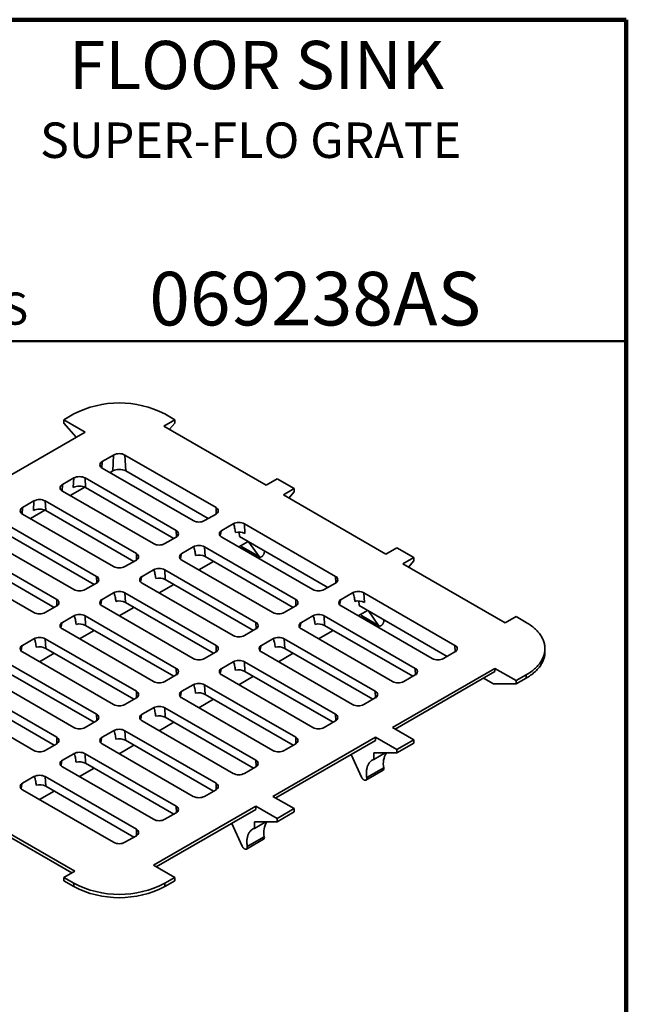
# Model space of a CAD drawing. Units: inches. Extents: x 0.1 to 8.4, y 0.1 to 10.9.
# Drawn here: x 6 to 8.4, y 7.1 to 10.9 of the extents above; entities that cross this region are included whole.
import ezdxf

# ---------------------------------------------------------------- set-up
doc = ezdxf.new("R2010")
doc.units = ezdxf.units.IN
doc.header["$MEASUREMENT"] = 0
doc.styles.add('SLDTEXTSTYLE0', font='TXT', dxfattribs={"width": 0.605})

msp = doc.modelspace()

# ---------------------------------------------------------------- linework, layer by layer
at = {"color": 7, "linetype": 'Continuous', "lineweight": 100}
for p, q in [((8.3984375, 10.9375), (0.3984375, 10.9375)), ((8.3984375, 0.0625), (8.3984375, 10.9375))]:
    msp.add_line(p, q, dxfattribs=at)
at = {"color": 7, "linetype": 'Continuous', "lineweight": 50}
msp.add_line((0.3984375, 9.6875), (8.3984375, 9.6875), dxfattribs=at)
at = {"color": 7, "linetype": 'Continuous', "lineweight": 35}
for p, q in [((6.25269515, 9.40495231), (6.21402526, 9.38262866)), ((6.29681986, 9.33483236), (6.21402526, 9.38262866)), ((6.21402526, 9.38262866), (6.21402526, 9.36987021)), ((6.6449184, 9.38262866), (6.60258794, 9.35819181)), ((6.6449184, 9.38262866), (6.60624851, 9.40495231)), ((6.6449184, 9.36987021), (6.6449184, 9.38262866)), ((6.26185219, 9.31464592), (6.21402526, 9.36987021)), ((6.60258794, 9.35819181), (7.00033552, 9.12857701)), ((6.6449184, 9.36987021), (6.62406613, 9.34579273)), ((6.29681986, 9.33483236), (5.89907228, 9.10521757)), ((6.40737471, 9.24549761), (6.36318056, 9.21998487)), ((6.4044796, 9.18337666), (6.40737471, 9.24549761)), ((6.80512234, 9.04139558), (6.45156895, 9.24549761)), ((6.45446406, 9.18337666), (6.45156895, 9.24549761)), ((6.36318056, 9.19447208), (6.71673395, 8.99037005)), ((6.2526951, 9.15620297), (6.20850095, 9.13069023)), ((6.25095805, 9.1189304), (6.2526951, 9.15620297)), ((6.65044273, 8.95210095), (6.29688935, 9.15620297)), ((6.2986264, 9.1189304), (6.29688935, 9.15620297)), ((6.4044796, 9.18337666), (6.39344006, 9.17700367)), ((6.77486282, 8.9984144), (6.45446406, 9.18337666)), ((7.04266598, 9.15301387), (7.00033552, 9.12857701)), ((7.04266598, 9.15301387), (7.10895725, 9.11474474)), ((6.29555883, 9.12049804), (6.23876045, 9.08770904)), ((6.64112583, 8.92120968), (6.2986264, 9.1189304)), ((7.10895725, 9.11474474), (7.06662679, 9.09030788)), ((7.10895725, 9.10198628), (7.10895725, 9.11474474)), ((6.20850098, 9.10517745), (6.56205437, 8.90107543)), ((7.06662679, 9.09030788), (7.46437434, 8.8606931)), ((7.08810498, 9.07790881), (7.10895725, 9.10198628)), ((6.09801552, 9.06690835), (6.05382132, 9.04139558)), ((6.09627846, 9.02963578), (6.09801552, 9.06690835)), ((6.4957631, 8.86280629), (6.14220971, 9.06690832)), ((6.14394682, 9.02963578), (6.14220971, 9.06690832)), ((6.05382137, 9.01588282), (6.40737476, 8.81178079)), ((6.14087919, 9.03120339), (6.08408084, 8.9984144)), ((6.48644625, 8.83191506), (6.14394682, 9.02963578)), ((6.76092815, 8.99037008), (6.80512229, 9.01588282)), ((6.34108349, 8.77351166), (5.9875301, 8.97761368)), ((6.87141356, 8.97761368), (6.82721941, 8.95210095)), ((7.26916115, 8.77351168), (6.91560777, 8.9776137)), ((6.91734482, 8.94034113), (6.91560777, 8.9776137)), ((5.89914176, 8.92658818), (6.25269515, 8.72248615)), ((6.33176663, 8.74262042), (5.9892672, 8.94034113)), ((6.60624854, 8.90107544), (6.65044268, 8.92658818)), ((6.82721937, 8.92658817), (7.18077276, 8.72248615)), ((6.89557836, 8.94600373), (6.89640579, 8.92824914)), ((7.23890165, 8.73053048), (6.89640579, 8.92824914)), ((6.18640389, 8.68421702), (5.8328505, 8.88831905)), ((6.71673395, 8.88831904), (6.67253981, 8.86280631)), ((7.11448154, 8.68421704), (6.76092816, 8.88831907)), ((6.76266521, 8.85104649), (6.76092816, 8.88831907)), ((6.89352504, 8.88831077), (6.92955681, 8.90911147)), ((6.90284376, 8.89369036), (6.90603941, 8.8891435)), ((6.90603941, 8.8891435), (6.97233068, 8.85087437)), ((6.90779586, 8.88751438), (6.97408713, 8.84924525)), ((6.93265835, 8.90732101), (6.97233068, 8.85087437)), ((7.50670481, 8.88512996), (7.46437434, 8.8606931)), ((7.57299607, 8.84686083), (7.50670481, 8.88512996)), ((6.17708702, 8.65332578), (5.83458759, 8.85104649)), ((7.10516467, 8.65332577), (6.76266521, 8.85104649)), ((6.99274649, 8.87146225), (6.99251647, 8.87276564)), ((7.57299607, 8.84686083), (7.53066561, 8.82242397)), ((7.57299607, 8.83410237), (7.57299607, 8.84686083)), ((5.74446215, 8.83729354), (6.09801554, 8.63319151)), ((6.4515689, 8.81178079), (6.4957631, 8.83729356)), ((6.67253979, 8.83729355), (7.02609318, 8.63319152)), ((6.73884544, 8.79901613), (6.79581986, 8.83190676)), ((7.53066561, 8.82242397), (7.92841319, 8.59280918)), ((7.55214381, 8.8100249), (7.57299607, 8.83410237)), ((6.56205437, 8.79902442), (6.51786017, 8.77351166)), ((6.95980191, 8.59492239), (6.60624852, 8.79902441)), ((6.60798563, 8.76175187), (6.60624852, 8.79902441)), ((6.29688931, 8.72248616), (6.34108348, 8.74799891)), ((6.51786018, 8.74799891), (6.87141357, 8.54389689)), ((6.5841658, 8.70972148), (6.64114022, 8.74261211)), ((6.95048509, 8.56403114), (6.60798563, 8.76175187)), ((7.22496697, 8.72248617), (7.26916111, 8.7479989)), ((6.40737475, 8.70972978), (6.36318058, 8.68421703)), ((6.8051223, 8.50562775), (6.45156892, 8.70972978)), ((6.45330601, 8.67245723), (6.45156892, 8.70972978)), ((7.33545238, 8.70972977), (7.29125824, 8.68421703)), ((7.73319996, 8.50562777), (7.37964658, 8.7097298)), ((7.38138363, 8.67245723), (7.37964658, 8.7097298)), ((6.1422097, 8.63319152), (6.18640387, 8.65870428)), ((6.36318058, 8.65870428), (6.71673396, 8.45460225)), ((6.42948621, 8.62042685), (6.48646061, 8.65331747)), ((6.79580547, 8.4747365), (6.45330601, 8.67245723)), ((7.07028736, 8.63319153), (7.11448151, 8.65870427)), ((7.29125819, 8.65870427), (7.64481157, 8.45460224)), ((7.36044461, 8.66036522), (7.35961718, 8.67811982)), ((7.70294047, 8.46264658), (7.36044461, 8.66036522)), ((6.25269514, 8.62043514), (6.20850097, 8.59492239)), ((6.6504427, 8.41633312), (6.29688931, 8.62043514)), ((6.2986264, 8.58316259), (6.29688931, 8.62043514)), ((7.18077277, 8.62043513), (7.13657863, 8.5949224)), ((7.57852036, 8.41633314), (7.22496697, 8.62043516)), ((7.22670402, 8.58316259), (7.22496697, 8.62043516)), ((7.35756387, 8.62042686), (7.39359564, 8.64122755)), ((7.36688259, 8.62580645), (7.37007824, 8.62125959)), ((7.43636951, 8.58299045), (7.37007824, 8.62125959)), ((7.37183468, 8.61963047), (7.43812595, 8.58136134)), ((7.39669718, 8.6394371), (7.43636951, 8.58299045)), ((7.97074366, 8.61724603), (7.92841319, 8.59280918)), ((8.00941355, 8.59492238), (7.97074366, 8.61724603)), ((6.64112586, 8.38544186), (6.2986264, 8.58316259)), ((7.56920351, 8.38544185), (7.22670402, 8.58316259)), ((7.45678532, 8.60357833), (7.45655529, 8.60488173)), ((6.20850096, 8.56940964), (6.56205435, 8.36530761)), ((6.27480659, 8.53113221), (6.33178101, 8.56402284)), ((6.91560773, 8.54389688), (6.95980192, 8.56940965)), ((7.1365786, 8.56940965), (7.49013199, 8.36530762)), ((7.20288426, 8.53113222), (7.25985868, 8.56402285)), ((6.09801553, 8.5311405), (6.05382136, 8.50562775)), ((6.49576309, 8.32703848), (6.1422097, 8.5311405)), ((6.14394679, 8.49386795), (6.1422097, 8.5311405)), ((7.02609319, 8.53114051), (6.981899, 8.50562774)), ((7.42384072, 8.32703849), (7.07028734, 8.53114051)), ((7.07202444, 8.49386797), (7.07028734, 8.53114051)), ((6.05382136, 8.480115), (6.40737475, 8.27601298)), ((6.12012699, 8.44183757), (6.1771014, 8.4747282)), ((6.48644625, 8.29614722), (6.14394679, 8.49386795)), ((6.76092813, 8.45460225), (6.8051223, 8.480115)), ((6.981899, 8.48011501), (7.33545238, 8.27601298)), ((7.04820463, 8.44183757), (7.10517905, 8.4747282)), ((7.41452392, 8.29614722), (7.07202444, 8.49386797)), ((7.68900582, 8.45460224), (7.73319996, 8.48011498)), ((8.08263685, 8.48011292), (8.08263685, 8.49287138)), ((6.34108348, 8.23774384), (5.98753009, 8.44184587)), ((6.87141357, 8.44184587), (6.8272194, 8.41633312)), ((7.26916111, 8.23774385), (6.91560773, 8.44184587)), ((6.91734482, 8.40457332), (6.91560773, 8.44184587)), ((5.89914175, 8.39082036), (6.25269514, 8.18671834)), ((6.33176663, 8.20685258), (5.98926717, 8.40457331)), ((6.60624852, 8.36530761), (6.6504427, 8.39082036)), ((6.82721939, 8.39082037), (7.18077277, 8.18671835)), ((6.89352503, 8.35254294), (6.95049944, 8.38543356)), ((7.2598443, 8.20685258), (6.91734482, 8.40457332)), ((7.88794906, 8.41629303), (7.49020147, 8.18667823)), ((7.88794906, 8.40353457), (7.5012518, 8.180299)), ((7.53432621, 8.36530761), (7.57852036, 8.39082034)), ((7.97074366, 8.36849672), (7.88794906, 8.41629303)), ((7.88794906, 8.41629303), (7.88794906, 8.40353457)), ((7.97074366, 8.36849672), (8.00941355, 8.39082037)), ((8.00941355, 8.37806192), (8.00941355, 8.39082037)), ((6.18640387, 8.1484492), (5.83285048, 8.35255123)), ((6.71673396, 8.35255123), (6.67253979, 8.32703848)), ((7.11448151, 8.14844921), (6.76092812, 8.35255124)), ((6.76266521, 8.31527869), (6.76092812, 8.35255124)), ((7.84374765, 8.3780177), (7.88235532, 8.35572997)), ((7.97074366, 8.35573827), (7.88235532, 8.35572997)), ((8.00941355, 8.37806192), (7.97074366, 8.35573827)), ((7.97074366, 8.35573827), (7.97074366, 8.36849672)), ((6.17708702, 8.11755794), (5.83458756, 8.31527867)), ((7.1051647, 8.11755794), (6.76266521, 8.31527869)), ((5.74446212, 8.30152571), (6.0980155, 8.09742369)), ((6.45156892, 8.27601298), (6.49576309, 8.30152573)), ((6.67253978, 8.30152573), (7.02609316, 8.09742371)), ((6.73884542, 8.2632483), (6.79581984, 8.29613893)), ((7.37964658, 8.27601295), (7.42384077, 8.30152572)), ((6.56205435, 8.26325659), (6.51786018, 8.23774384)), ((6.9598019, 8.05915457), (6.60624851, 8.2632566)), ((6.6079856, 8.22598405), (6.60624851, 8.2632566)), ((6.29688929, 8.18671833), (6.34108349, 8.2122311)), ((6.51786017, 8.2122311), (6.87141356, 8.00812907)), ((6.58416582, 8.17395366), (6.64114023, 8.20684429)), ((6.95048509, 8.02826331), (6.6079856, 8.22598405)), ((7.22496698, 8.18671832), (7.26916115, 8.21223107)), ((6.40737476, 8.17396196), (6.36318056, 8.1484492)), ((6.80512229, 7.96985994), (6.4515689, 8.17396196)), ((6.45330598, 8.1366894), (6.4515689, 8.17396196)), ((7.57299607, 8.13888193), (7.49020147, 8.18667823)), ((6.14220971, 8.09742371), (6.18640386, 8.12293645)), ((6.36318056, 8.12293646), (6.71673395, 7.91883443)), ((6.42948619, 8.08465902), (6.48646061, 8.11754965)), ((6.79580547, 7.93896866), (6.45330598, 8.1366894)), ((7.42391021, 8.1484091), (7.02616265, 7.91879432)), ((7.42391021, 8.13565065), (7.03721299, 7.91241509)), ((7.07028737, 8.09742369), (7.11448155, 8.12293644)), ((7.50670481, 8.10061279), (7.42391021, 8.1484091)), ((7.42391021, 8.1484091), (7.42391021, 8.13565065)), ((7.57299607, 8.13888193), (7.50670481, 8.10061279)), ((7.57299607, 8.12612347), (7.50670481, 8.08785434)), ((7.57299607, 8.12612347), (7.57299607, 8.13888193)), ((6.25269512, 8.08466731), (6.20850098, 8.05915457)), ((6.65044268, 7.8805653), (6.29688929, 8.08466733)), ((6.29862637, 8.04739477), (6.29688929, 8.08466733)), ((7.33004138, 8.08146138), (7.37069172, 7.99304008)), ((7.41831647, 8.08784604), (7.50670481, 8.08785434)), ((7.46252503, 8.0878502), (7.41831647, 8.06232914)), ((7.41831647, 8.06232914), (7.41831647, 8.08784604)), ((7.50670481, 8.08785434), (7.50670481, 8.10061279)), ((6.64112586, 7.84967402), (6.29862637, 8.04739477)), ((6.20850093, 8.03364181), (6.56205432, 7.82953978)), ((6.27480659, 7.99536438), (6.33178101, 8.02825501)), ((6.91560777, 8.00812905), (6.95980194, 8.0336418)), ((7.38745842, 7.98181164), (7.45374969, 8.02008078)), ((7.45678532, 8.02977352), (7.39049405, 7.99150439)), ((6.09801552, 7.99537267), (6.05382137, 7.96985994)), ((6.4957631, 7.79127068), (6.14220971, 7.9953727)), ((6.14394677, 7.95810013), (6.14220971, 7.9953727)), ((6.05382132, 7.94434717), (6.40737471, 7.74024515)), ((6.120127, 7.90606976), (6.17710142, 7.93896039)), ((6.48644625, 7.76037939), (6.14394677, 7.95810013)), ((6.76092815, 7.9188344), (6.80512234, 7.94434717)), ((7.10895725, 7.87099802), (7.02616265, 7.91879432)), ((5.85860814, 7.85716574), (6.25635572, 7.62755095)), ((6.95987138, 7.88052519), (6.5621238, 7.6509104)), ((6.95987138, 7.86776673), (6.57317418, 7.64453119)), ((6.60624856, 7.82953978), (6.65044271, 7.85505252)), ((7.04266598, 7.83272888), (6.95987138, 7.88052519)), ((6.95987138, 7.86776673), (6.95987138, 7.88052519)), ((7.04266598, 7.83272888), (7.10895725, 7.87099802)), ((7.04266598, 7.81997043), (7.10895725, 7.85823956)), ((7.10895725, 7.85823956), (7.10895725, 7.87099802)), ((5.85860814, 7.84440729), (6.24530535, 7.62117174)), ((6.86600255, 7.81357746), (6.9066529, 7.72515617)), ((6.95427764, 7.81996213), (7.04266598, 7.81997043)), ((6.95427764, 7.79444523), (6.99848618, 7.81996627)), ((6.95427764, 7.79444523), (6.95427764, 7.81996213)), ((7.04266598, 7.81997043), (7.04266598, 7.83272888)), ((6.45156895, 7.74024515), (6.4957631, 7.76575788)), ((6.9234196, 7.71392773), (6.98971086, 7.75219687)), ((6.92645523, 7.72362047), (6.99274649, 7.76188961)), ((6.25635572, 7.62755095), (6.21402526, 7.60311409)), ((6.6449184, 7.60311409), (6.5621238, 7.6509104)), ((6.21402526, 7.60311409), (6.25269515, 7.58079044)), ((6.21402526, 7.60311409), (6.21402526, 7.59035564)), ((6.25269515, 7.56803199), (6.21402526, 7.59035564)), ((6.25269515, 7.56803199), (6.25269515, 7.58079044)), ((6.60624851, 7.58079044), (6.6449184, 7.60311409)), ((6.6449184, 7.59035564), (6.60624851, 7.56803199)), ((6.60624851, 7.58079044), (6.60624851, 7.56803199)), ((6.6449184, 7.59035564), (6.6449184, 7.60311409))]:
    msp.add_line(p, q, dxfattribs=at)
at = {"color": 8, "linetype": 'Continuous', "lineweight": 35}
for p, q in [((6.36202438, 9.19517648), (6.36318056, 9.21998487)), ((6.20734477, 9.10588184), (6.20850095, 9.13069023)), ((6.05266513, 9.01658719), (6.05382132, 9.04139558)), ((6.80627853, 9.01658719), (6.80512234, 9.04139558)), ((6.65159892, 8.92729255), (6.65044273, 8.95210095)), ((6.49691931, 8.83799791), (6.4957631, 8.86280629)), ((6.34223969, 8.74870327), (6.34108349, 8.77351166)), ((7.27031734, 8.74870328), (7.26916115, 8.77351168)), ((6.18756008, 8.65940863), (6.18640389, 8.68421702)), ((7.11563773, 8.65940865), (7.11448154, 8.68421704)), ((6.96095812, 8.57011401), (6.95980191, 8.59492239)), ((6.8062785, 8.48081936), (6.8051223, 8.50562775)), ((7.73435615, 8.48081938), (7.73319996, 8.50562777)), ((6.65159889, 8.39152473), (6.6504427, 8.41633312)), ((7.57967654, 8.39152474), (7.57852036, 8.41633314)), ((6.49691929, 8.30223009), (6.49576309, 8.32703848)), ((7.42499693, 8.30223011), (7.42384072, 8.32703849)), ((6.34223966, 8.21293545), (6.34108348, 8.23774384)), ((7.27031731, 8.21293546), (7.26916111, 8.23774385)), ((6.18756006, 8.12364081), (6.18640387, 8.1484492)), ((7.1156377, 8.12364082), (7.11448151, 8.14844921)), ((6.9609581, 8.03434619), (6.9598019, 8.05915457)), ((6.80627848, 7.94505154), (6.80512229, 7.96985994)), ((6.65159887, 7.8557569), (6.65044268, 7.8805653)), ((6.49691929, 7.76646228), (6.4957631, 7.79127068))]:
    msp.add_line(p, q, dxfattribs=at)
at = {"color": 7, "linetype": 'Continuous', "lineweight": 35, "flags": 128}
for points in [[(6.97233068, 8.85087437), (6.97295614, 8.85012246), (6.97367826, 8.84950738), (6.97448936, 8.84903585), (6.97538052, 8.84871288), (6.9763422, 8.84854203), (6.97736398, 8.84852512), (6.97843482, 8.84866235), (6.97954309, 8.84895221), (6.98067683, 8.84939157), (6.98182383, 8.84997572), (6.98297162, 8.85069829), (6.98410779, 8.85155147), (6.98522011, 8.85252608), (6.98629649, 8.85361154), (6.98732532, 8.85479612), (6.98829546, 8.856067), (6.98919642, 8.85741046), (6.99001851, 8.85881198), (6.99075276, 8.86025635), (6.99139124, 8.86172798), (6.9919271, 8.86321098), (6.99235448, 8.86468926), (6.99266882, 8.86614689), (6.99286669, 8.86756807), (6.99294598, 8.86893746), (6.99290574, 8.8702402), (6.99274649, 8.87146225)], [(7.43636951, 8.58299045), (7.43699497, 8.58223855), (7.43771708, 8.58162346), (7.43852818, 8.58115194), (7.43941934, 8.58082896), (7.44038103, 8.58065811), (7.44140281, 8.58064121), (7.44247364, 8.58077844), (7.44358192, 8.5810683), (7.44471565, 8.58150766), (7.44586266, 8.58209181), (7.44701044, 8.58281438), (7.44814661, 8.58366756), (7.44925893, 8.58464217), (7.45033532, 8.58572763), (7.45136415, 8.58691221), (7.45233428, 8.58818309), (7.45323524, 8.58952655), (7.45405734, 8.59092807), (7.45479159, 8.59237244), (7.45543006, 8.59384407), (7.45596592, 8.59532707), (7.4563933, 8.59680535), (7.45670764, 8.59826298), (7.45690552, 8.59968416), (7.4569848, 8.60105355), (7.45694456, 8.60235629), (7.45678532, 8.60357833)], [(8.00941355, 8.39082037), (8.01398042, 8.3935267), (8.01842306, 8.39630116), (8.02273829, 8.39914181), (8.02692331, 8.40204666), (8.03097518, 8.40501378), (8.03489108, 8.40804107), (8.03866837, 8.41112652), (8.04230447, 8.41426804), (8.04579694, 8.41746338), (8.04914317, 8.42071045), (8.05234116, 8.42400688), (8.05538846, 8.4273506), (8.0582832, 8.43073917), (8.06102321, 8.43417037), (8.06360678, 8.43764177), (8.06603194, 8.44115103), (8.06829723, 8.44469571), (8.07040099, 8.44827347), (8.07234178, 8.45188172), (8.07411829, 8.45551812), (8.07572934, 8.45918011), (8.07717373, 8.46286515), (8.07845058, 8.46657082), (8.07955891, 8.47029445), (8.08049809, 8.47403358), (8.08126734, 8.47778562), (8.0818662, 8.48154801), (8.0822942, 8.48531815), (8.08255119, 8.48909345), (8.08263685, 8.49287138), (8.08255119, 8.4966493), (8.0822942, 8.5004246), (8.0818662, 8.50419474), (8.08126734, 8.50795714), (8.08049809, 8.51170917), (8.07955891, 8.51544831), (8.07845058, 8.51917193), (8.07717373, 8.5228776), (8.07572934, 8.52656264), (8.07411829, 8.53022463), (8.07234178, 8.53386103), (8.07040099, 8.53746929), (8.06829723, 8.54104704), (8.06603194, 8.54459172), (8.06360678, 8.54810099), (8.06102321, 8.55157238), (8.0582832, 8.55500358), (8.05538846, 8.55839215), (8.05234116, 8.56173588), (8.04914317, 8.56503231), (8.04579694, 8.56827937), (8.04230447, 8.57147472), (8.03866837, 8.57461623), (8.03489108, 8.57770168), (8.03097518, 8.58072897), (8.02692331, 8.58369609), (8.02273829, 8.58660095), (8.01842306, 8.58944159), (8.01398042, 8.59221605), (8.00941355, 8.59492238)], [(8.08263685, 8.48011292), (8.08255119, 8.476335), (8.0822942, 8.4725597), (8.0818662, 8.46878956), (8.08126734, 8.46502716), (8.08049809, 8.46127513), (8.07955891, 8.457536), (8.07845058, 8.45381237), (8.07717373, 8.4501067), (8.07572934, 8.44642166), (8.07411829, 8.44275967), (8.07234178, 8.43912327), (8.07040099, 8.43551501), (8.06829723, 8.43193726), (8.06603194, 8.42839258), (8.06360678, 8.42488331), (8.06102321, 8.42141192), (8.0582832, 8.41798072), (8.05538846, 8.41459215), (8.05234116, 8.41124842), (8.04914317, 8.40795199), (8.04579694, 8.40470493), (8.04230447, 8.40150959), (8.03866837, 8.39836807), (8.03489108, 8.39528262), (8.03097518, 8.39225533), (8.02692331, 8.38928821), (8.02273829, 8.38638335), (8.01842306, 8.38354271), (8.01398042, 8.38076825), (8.00941355, 8.37806192)], [(7.39049405, 7.99150439), (7.38996296, 7.99536526), (7.38955658, 7.99917601), (7.38927554, 8.00293044), (7.38912039, 8.00662236), (7.3890913, 8.0102458), (7.38918832, 8.01379486), (7.38941134, 8.01726371), (7.38975995, 8.02064674), (7.39023364, 8.02393837), (7.39083157, 8.0271333), (7.3915528, 8.03022627), (7.39239616, 8.03321226), (7.39336027, 8.03608637), (7.39444355, 8.03884395), (7.39564423, 8.04148048), (7.39696034, 8.04399168), (7.39838979, 8.04637341), (7.39993016, 8.04862185), (7.40157901, 8.05073328), (7.40333359, 8.05270429), (7.40519116, 8.05453162), (7.40714854, 8.05621234), (7.40920257, 8.05774371), (7.41135, 8.05912317), (7.41358724, 8.06034853), (7.41591065, 8.06141777), (7.41831647, 8.06232914)], [(7.37069172, 7.99304008), (7.37141275, 7.99158967), (7.37222291, 7.99017993), (7.37311351, 7.98882608), (7.37407482, 7.98754284), (7.3750965, 7.98634405), (7.37616744, 7.98524273), (7.37727602, 7.9842508), (7.37841033, 7.98337898), (7.37955801, 7.98263674), (7.38070663, 7.9820321), (7.38184378, 7.98157161), (7.38295714, 7.98126027), (7.38403466, 7.98110143), (7.38506464, 7.98109682), (7.38603596, 7.9812465), (7.38693807, 7.98154884), (7.38776125, 7.98200056), (7.38849653, 7.98259677), (7.389136, 7.98333103), (7.38967268, 7.98419536), (7.39010079, 7.98518044), (7.3904157, 7.98627556), (7.39061399, 7.98746888), (7.39069348, 7.9887475), (7.39065335, 7.99009755), (7.39049405, 7.99150439)], [(6.92645523, 7.72362047), (6.92592414, 7.72748135), (6.92551776, 7.73129209), (6.92523671, 7.73504652), (6.92508156, 7.73873844), (6.92505247, 7.74236189), (6.92514949, 7.74591095), (6.92537252, 7.7493798), (6.92572113, 7.75276283), (6.92619482, 7.75605446), (6.92679274, 7.75924939), (6.92751398, 7.76234236), (6.92835733, 7.76532834), (6.92932145, 7.76820246), (6.93040473, 7.77096003), (6.93160541, 7.77359657), (6.93292151, 7.77610777), (6.93435097, 7.7784895), (6.93589134, 7.78073793), (6.93754019, 7.78284937), (6.93929477, 7.78482038), (6.94115233, 7.7866477), (6.94310971, 7.78832843), (6.94516375, 7.78985979), (6.94731117, 7.79123926), (6.94954841, 7.79246462), (6.95187183, 7.79353386), (6.95427764, 7.79444523)], [(6.9066529, 7.72515617), (6.90737392, 7.72370576), (6.90818409, 7.72229602), (6.90907468, 7.72094217), (6.910036, 7.71965893), (6.91105768, 7.71846014), (6.91212862, 7.71735881), (6.9132372, 7.71636689), (6.9143715, 7.71549507), (6.91551919, 7.71475283), (6.9166678, 7.71414819), (6.91780496, 7.7136877), (6.91891831, 7.71337636), (6.91999584, 7.71321751), (6.92102581, 7.71321291), (6.92199714, 7.71336259), (6.92289924, 7.71366493), (6.92372242, 7.71411665), (6.92445771, 7.71471286), (6.92509717, 7.71544711), (6.92563386, 7.71631145), (6.92606197, 7.71729653), (6.92637687, 7.71839165), (6.92657516, 7.71958497), (6.92665466, 7.72086359), (6.92661452, 7.72221364), (6.92645523, 7.72362047)]]:
    msp.add_lwpolyline(points, dxfattribs=at)
at = {"color": 7, "linetype": 'Continuous', "lineweight": 35}
for centre, radius, start, end in [((6.42947183, 9.06377483), 0.38425521, 62.60965435, 117.39034565), ((6.42947183, 9.20294236), 0.04795031, 62.55907513, 117.44092487), ((6.36807534, 9.20722847), 0.01366325, 110.9923765, 249.0076235), ((6.42947183, 9.13533595), 0.05415276, 62.51518618, 117.48481382), ((6.27479222, 9.11364772), 0.04795031, 62.55907513, 117.44092487), ((6.21339571, 9.11793385), 0.01366323, 110.99230756, 249.00780889), ((6.27479222, 9.0731158), 0.05164345, 62.51514949, 117.48485051), ((6.12011259, 9.02435322), 0.04795018, 62.55898941, 117.44093297), ((6.0587161, 9.02863921), 0.01366323, 110.99241116, 249.00782174), ((6.12011264, 8.98382099), 0.05164361, 62.51524432, 117.48475568), ((6.80022757, 9.02863921), 0.01366323, 290.99217995, 69.00758714), ((6.73883102, 9.03292518), 0.04795017, 242.55906463, 297.44101299), ((6.89351068, 8.93505861), 0.04795016, 62.55903517, 117.44102304), ((6.64554796, 8.93934457), 0.01366323, 290.99217995, 69.00758714), ((6.83211413, 8.93934455), 0.01366323, 110.99216713, 249.00765819), ((6.8933583, 8.89354261), 0.05258759, 62.8626518, 104.3262074), ((6.58415144, 8.9436304), 0.04795003, 242.55897624, 297.44106256), ((6.73883108, 8.84576397), 0.04795016, 62.55903517, 117.44102304), ((6.91056336, 8.89225961), 0.00549329, 214.55915815, 239.74847122), ((6.49086838, 8.85004992), 0.01366321, 290.99221462, 69.00778538), ((6.6774345, 8.85004993), 0.01366321, 110.9920982, 249.00784358), ((6.73867869, 8.80424797), 0.05258759, 62.8626518, 104.3262074), ((6.42947183, 8.85433577), 0.04795004, 242.5589789, 297.4410211), ((6.58415144, 8.75646947), 0.04795002, 62.55894945, 117.44103115), ((6.33618877, 8.76075529), 0.01366321, 290.99214327, 69.0077985), ((6.52275489, 8.76075529), 0.01366321, 110.9922018, 249.00785643), ((6.58399908, 8.71495299), 0.05258792, 62.86280194, 104.32611195), ((7.26426639, 8.7607553), 0.01366323, 290.99216713, 69.00765819), ((6.27479222, 8.76504111), 0.04795002, 242.55896878, 297.44105062), ((6.42947183, 8.66717485), 0.04795001, 62.55893933, 117.44106067), ((7.20286984, 8.76504124), 0.04795016, 242.55903517, 297.44102304), ((7.35754951, 8.66717467), 0.04795017, 62.55906463, 117.44101299), ((6.18150916, 8.67146065), 0.01366321, 290.99216966, 69.00776483), ((6.36807528, 8.67146065), 0.01366321, 110.99213045, 249.00786955), ((6.42931947, 8.62565848), 0.0525878, 62.86274521, 104.32614134), ((7.10958679, 8.67146066), 0.01366323, 290.99216713, 69.00765819), ((7.29615296, 8.67146064), 0.01366323, 110.99217995, 249.00758714), ((7.35739712, 8.62565866), 0.05258763, 62.86268342, 104.32619423), ((6.12011261, 8.67574649), 0.04795005, 242.55898219, 297.44103964), ((6.27479223, 8.57788019), 0.04795003, 62.55895274, 117.44104969), ((7.04819026, 8.67574646), 0.04795002, 242.55894679, 297.44107261), ((7.2028699, 8.57788004), 0.04795017, 62.55906463, 117.44101299), ((7.37460219, 8.6243757), 0.00549329, 214.55915815, 239.74847122), ((6.21339568, 8.58216601), 0.01366321, 110.99215684, 249.00783588), ((6.27463986, 8.53636388), 0.05258777, 62.86273112, 104.32614859), ((6.9549072, 8.58216601), 0.01366321, 290.9922018, 69.00785643), ((7.14147333, 8.58216602), 0.01366321, 110.99211102, 249.00777253), ((7.20271751, 8.53636402), 0.05258763, 62.86268342, 104.32619423), ((6.12011261, 8.48858557), 0.04795001, 62.55893933, 117.44106067), ((6.89351066, 8.58645184), 0.04795002, 242.55894945, 297.44103115), ((7.04819026, 8.48858554), 0.04795004, 62.5589789, 117.4410211), ((6.05871606, 8.49287138), 0.01366321, 110.99213045, 249.00786955), ((6.11996025, 8.44706921), 0.0525878, 62.86274521, 104.32614134), ((6.8002276, 8.49287138), 0.01366321, 290.99213045, 69.00786955), ((6.98679372, 8.49287138), 0.01366321, 110.99221462, 249.00778538), ((7.0480379, 8.44706904), 0.05258796, 62.86283356, 104.32609877), ((7.72830519, 8.49287138), 0.01366325, 290.9923765, 69.0076235), ((6.73883105, 8.49715718), 0.04795001, 242.55893933, 297.44106067), ((6.89351066, 8.39929092), 0.04795002, 62.55896878, 117.44105062), ((7.6669087, 8.49715749), 0.04795031, 242.55907513, 297.44092487), ((6.64554799, 8.40357674), 0.01366321, 290.99215684, 69.00783588), ((6.83211411, 8.40357674), 0.01366321, 110.99214327, 249.0077985), ((6.89335829, 8.35777453), 0.05258784, 62.86277682, 104.32612816), ((7.57362558, 8.40357674), 0.01366325, 290.9923765, 69.0076235), ((6.58415144, 8.40786256), 0.04795003, 242.55895274, 297.44104969), ((6.73883105, 8.30999626), 0.04795005, 62.55898219, 117.44103964), ((7.51222912, 8.40786271), 0.04795017, 242.55898675, 297.44097444), ((6.49086838, 8.3142821), 0.01366321, 290.99213045, 69.00786955), ((6.6774345, 8.3142821), 0.01366321, 110.99216966, 249.00776483), ((6.73867868, 8.26847993), 0.05258781, 62.86276274, 104.32613542), ((7.418946, 8.31428209), 0.01366323, 290.99241116, 69.00782174), ((6.42947183, 8.3185679), 0.04795001, 242.55893933, 297.44106067), ((6.58415144, 8.22070164), 0.04795002, 62.55896878, 117.44105062), ((7.35754951, 8.31856808), 0.04795018, 242.55898941, 297.44093297), ((6.33618877, 8.22498747), 0.01366321, 290.9922018, 69.00785643), ((6.52275489, 8.22498747), 0.01366321, 110.99214327, 249.0077985), ((6.58399907, 8.17918526), 0.05258784, 62.86277682, 104.32612816), ((7.26426639, 8.22498745), 0.01366323, 290.99233982, 69.00783486), ((6.27479222, 8.22927329), 0.04795002, 242.55894945, 297.44103115), ((6.42947183, 8.13140699), 0.04795004, 62.5589789, 117.4410211), ((7.2028699, 8.22927343), 0.04795016, 242.55897929, 297.4409625), ((6.18150916, 8.13569283), 0.01366321, 290.9920982, 69.00784358), ((6.36807529, 8.13569283), 0.01366321, 110.99221462, 249.00778538), ((6.42931946, 8.08989074), 0.05258771, 62.86272009, 104.32615756), ((7.10958678, 8.13569282), 0.01366323, 290.99236621, 69.00780119), ((6.12011259, 8.13997878), 0.04795016, 242.55903517, 297.44102304), ((6.27479222, 8.04211236), 0.04795003, 62.55897624, 117.44106256), ((7.04819029, 8.13997881), 0.04795018, 242.5589927, 297.44095151), ((7.53022687, 8.04685416), 0.07540166, 147.06360398, 193.09278774), ((6.2133957, 8.04639818), 0.01366323, 110.99217995, 249.00758714), ((6.27463985, 8.00059611), 0.05258771, 62.86272009, 104.32615756), ((6.95490718, 8.04639818), 0.01366323, 290.99233982, 69.00783486), ((6.12011264, 7.95281758), 0.04795017, 62.55906463, 117.44101299), ((6.89351068, 8.05068415), 0.04795016, 242.55897929, 297.4409625), ((7.44811663, 8.0271667), 0.00905216, 308.48345372, 16.73690253), ((6.0587161, 7.95710354), 0.01366323, 110.99217995, 249.00758714), ((6.11996026, 7.91130156), 0.05258763, 62.86268342, 104.32619423), ((6.80022757, 7.95710354), 0.01366323, 290.99241116, 69.00782174), ((6.73883108, 7.96138953), 0.04795018, 242.55898941, 297.44093297), ((6.64554795, 7.8678089), 0.01366323, 290.99230756, 69.00780889), ((6.58415144, 7.87209503), 0.04795031, 242.55907513, 297.44092487), ((7.06618805, 7.77897025), 0.07540166, 147.06360398, 193.09278774), ((6.49086832, 7.77851428), 0.01366325, 290.9923765, 69.0076235), ((6.42947183, 7.7828004), 0.04795031, 242.55907513, 297.44092487), ((6.9840778, 7.75928279), 0.00905216, 308.48345372, 16.73690253), ((6.42947183, 7.92196792), 0.38425521, 242.60965435, 297.39034565), ((6.42947183, 7.90920947), 0.38425521, 242.60965435, 297.39034565)]:
    msp.add_arc(centre, radius, start, end, dxfattribs=at)
for points, knots in [([(6.88034591, 8.94449487), (6.87953816, 8.95069875), (6.87865795, 8.95685223), (6.8769743, 8.96578507), (6.87635994, 8.96871984), (6.87516163, 8.97289885), (6.87472095, 8.974258), (6.8738638, 8.97608389), (6.87354859, 8.97666372), (6.87292629, 8.97736867), (6.87269899, 8.97757124), (6.87214149, 8.97780844), (6.87179005, 8.97783103), (6.87141357, 8.97761369)], [0, 0, 0, 0, 0.5, 0.5, 0.75, 0.75, 0.875, 0.875, 0.9375, 0.9375, 0.96875, 0.96875, 1, 1, 1, 1]), ([(6.82127322, 8.93149332), (6.82146766, 8.93273496), (6.82202668, 8.93630484), (6.822949, 8.94073604), (6.82386679, 8.94471947), (6.82453248, 8.94714185), (6.82523591, 8.94907649), (6.82588228, 8.95048213), (6.82634838, 8.9512564), (6.826814, 8.95182181), (6.82709735, 8.9520169), (6.82721941, 8.95210095)], [0, 0, 0, 0, 0.1810299912, 0.5204876979, 0.634778619, 0.7490397864, 0.862515658, 0.9057775017, 0.9487233953, 0.9779096674, 1, 1, 1, 1]), ([(6.7256663, 8.85520023), (6.72485855, 8.86140411), (6.72397834, 8.86755759), (6.72229469, 8.87649043), (6.72168033, 8.8794252), (6.72048202, 8.88360422), (6.72004134, 8.88496337), (6.71918419, 8.88678925), (6.71886899, 8.88736909), (6.71824668, 8.88807403), (6.71801939, 8.8882766), (6.71746188, 8.8885138), (6.71711044, 8.88853639), (6.71673396, 8.88831905)], [0, 0, 0, 0, 0.5, 0.5, 0.75, 0.75, 0.875, 0.875, 0.9375, 0.9375, 0.96875, 0.96875, 1, 1, 1, 1]), ([(6.66659361, 8.84219868), (6.66678805, 8.84344032), (6.66734707, 8.8470102), (6.66826939, 8.8514414), (6.66918718, 8.85542484), (6.66985287, 8.85784721), (6.67055631, 8.85978186), (6.67120267, 8.86118749), (6.67166877, 8.86196176), (6.67213439, 8.86252717), (6.67241774, 8.86272226), (6.67253981, 8.86280631)], [0, 0, 0, 0, 0.1810299912, 0.5204876979, 0.634778619, 0.7490397864, 0.862515658, 0.9057775017, 0.9487233953, 0.9779096674, 1, 1, 1, 1]), ([(6.51191401, 8.75290405), (6.51210844, 8.75414568), (6.51266745, 8.75771556), (6.51358986, 8.76214678), (6.51450754, 8.76613019), (6.51517322, 8.76855257), (6.51587674, 8.77048721), (6.51652306, 8.77189287), (6.51698919, 8.77266712), (6.51745478, 8.77323254), (6.51773811, 8.77342762), (6.51786017, 8.77351166)], [0, 0, 0, 0, 0.18103031185, 0.52048902202, 0.63477920127, 0.7490405711, 0.8625181496, 0.90577912622, 0.94872625986, 0.97791117881, 1, 1, 1, 1]), ([(6.57098669, 8.7659056), (6.57017895, 8.77210947), (6.56929873, 8.77826295), (6.56761508, 8.7871958), (6.56700072, 8.79013056), (6.56580241, 8.79430958), (6.56536173, 8.79566873), (6.56450459, 8.79749462), (6.56418938, 8.79807445), (6.56356707, 8.79877939), (6.56333978, 8.79898196), (6.56278228, 8.79921917), (6.56243084, 8.79924176), (6.56205435, 8.79902442)], [0, 0, 0, 0, 0.5, 0.5, 0.75, 0.75, 0.875, 0.875, 0.9375, 0.9375, 0.96875, 0.96875, 1, 1, 1, 1]), ([(6.41630708, 8.67661096), (6.41549934, 8.68281483), (6.41461913, 8.68896831), (6.41293547, 8.69790116), (6.41232111, 8.70083593), (6.4111228, 8.70501494), (6.41068212, 8.70637409), (6.40982498, 8.70819998), (6.40950977, 8.70877981), (6.40888747, 8.70948476), (6.40866017, 8.70968732), (6.40810267, 8.70992453), (6.40775123, 8.70994712), (6.40737474, 8.70972978)], [0, 0, 0, 0, 0.5, 0.5, 0.75, 0.75, 0.875, 0.875, 0.9375, 0.9375, 0.96875, 0.96875, 1, 1, 1, 1]), ([(7.34438473, 8.67661096), (7.34357699, 8.68281483), (7.34269678, 8.68896831), (7.34101312, 8.69790116), (7.34039876, 8.70083593), (7.33920045, 8.70501494), (7.33875977, 8.70637409), (7.33790263, 8.70819998), (7.33758742, 8.70877981), (7.33696512, 8.70948476), (7.33673782, 8.70968732), (7.33618032, 8.70992453), (7.33582888, 8.70994712), (7.33545239, 8.70972978)], [0, 0, 0, 0, 0.5, 0.5, 0.75, 0.75, 0.875, 0.875, 0.9375, 0.9375, 0.96875, 0.96875, 1, 1, 1, 1]), ([(6.3572344, 8.66360941), (6.35742883, 8.66485104), (6.35798785, 8.66842093), (6.35891021, 8.67285214), (6.35982795, 8.67683555), (6.36049361, 8.67925793), (6.3611971, 8.68119258), (6.36184346, 8.68259822), (6.36230957, 8.68337249), (6.36277517, 8.6839379), (6.36305851, 8.68413298), (6.36318058, 8.68421703)], [0, 0, 0, 0, 0.1810301549, 0.5204883696, 0.6347789219, 0.7490399078, 0.8625170114, 0.9057788942, 0.9487248266, 0.9779104227, 1, 1, 1, 1]), ([(7.29125824, 8.68421703), (7.29113617, 8.68413299), (7.29085282, 8.6839379), (7.29038721, 8.68337249), (7.2899211, 8.68259821), (7.28927474, 8.68119258), (7.2885713, 8.67925794), (7.28790561, 8.67683556), (7.28698782, 8.67285213), (7.2860655, 8.66842093), (7.28550648, 8.66485105), (7.28531205, 8.66360941)], [0, 0, 0, 0, 0.0220903326, 0.0512766047, 0.0942224983, 0.137484342, 0.2509602136, 0.365221381, 0.4795123021, 0.8189700088, 1, 1, 1, 1]), ([(6.26162748, 8.58731632), (6.26081973, 8.5935202), (6.25993952, 8.59967368), (6.25825587, 8.60860652), (6.2576415, 8.61154129), (6.25644319, 8.6157203), (6.25600251, 8.61707946), (6.25514537, 8.61890534), (6.25483016, 8.61948517), (6.25420786, 8.62019012), (6.25398056, 8.62039269), (6.25342306, 8.62062989), (6.25307162, 8.62065248), (6.25269514, 8.62043514)], [0, 0, 0, 0, 0.5, 0.5, 0.75, 0.75, 0.875, 0.875, 0.9375, 0.9375, 0.96875, 0.96875, 1, 1, 1, 1]), ([(7.18970513, 8.58731632), (7.18889738, 8.5935202), (7.18801717, 8.59967368), (7.18633352, 8.60860652), (7.18571915, 8.61154129), (7.18452084, 8.6157203), (7.18408016, 8.61707946), (7.18322302, 8.61890534), (7.18290781, 8.61948517), (7.18228551, 8.62019012), (7.18205821, 8.62039269), (7.18150071, 8.62062989), (7.18114927, 8.62065248), (7.18077279, 8.62043514)], [0, 0, 0, 0, 0.5, 0.5, 0.75, 0.75, 0.875, 0.875, 0.9375, 0.9375, 0.96875, 0.96875, 1, 1, 1, 1]), ([(6.20255479, 8.57431477), (6.20274922, 8.57555641), (6.20330824, 8.57912629), (6.20423061, 8.5835575), (6.20514834, 8.58754092), (6.20581401, 8.5899633), (6.2065175, 8.59189794), (6.20716385, 8.59330359), (6.20762996, 8.59407785), (6.20809556, 8.59464326), (6.2083789, 8.59483835), (6.20850097, 8.59492239)], [0, 0, 0, 0, 0.1810302505, 0.5204884954, 0.6347789692, 0.7490400365, 0.8625171972, 0.9057789068, 0.9487249886, 0.9779103239, 1, 1, 1, 1]), ([(7.13657863, 8.5949224), (7.13645656, 8.59483835), (7.13617322, 8.59464326), (7.1357076, 8.59407785), (7.13524149, 8.59330358), (7.13459513, 8.59189795), (7.13389169, 8.5899633), (7.13322601, 8.58754092), (7.13230822, 8.58355749), (7.13138589, 8.57912629), (7.13082687, 8.57555641), (7.13063244, 8.57431477)], [0, 0, 0, 0, 0.0220903326, 0.0512766047, 0.0942224983, 0.137484342, 0.2509602136, 0.365221381, 0.4795123021, 0.8189700088, 1, 1, 1, 1]), ([(6.04787518, 8.48502014), (6.04806961, 8.48626177), (6.04862863, 8.48983165), (6.04955099, 8.49426286), (6.05046874, 8.49824628), (6.0511344, 8.50066866), (6.05183789, 8.50260331), (6.05248425, 8.50400895), (6.05295035, 8.50478321), (6.05341596, 8.50534863), (6.0536993, 8.50554371), (6.05382136, 8.50562775)], [0, 0, 0, 0, 0.1810301549, 0.5204883696, 0.6347789219, 0.7490399078, 0.8625170114, 0.9057788942, 0.9487248266, 0.9779104227, 1, 1, 1, 1]), ([(6.10694787, 8.49802168), (6.10614012, 8.50422556), (6.10525991, 8.51037904), (6.10357626, 8.51931188), (6.1029619, 8.52224665), (6.10176358, 8.52642567), (6.1013229, 8.52778482), (6.10046576, 8.5296107), (6.10015055, 8.53019054), (6.09952825, 8.53089548), (6.09930095, 8.53109805), (6.09874345, 8.53133526), (6.09839201, 8.53135784), (6.09801553, 8.5311405)], [0, 0, 0, 0, 0.5, 0.5, 0.75, 0.75, 0.875, 0.875, 0.9375, 0.9375, 0.96875, 0.96875, 1, 1, 1, 1]), ([(6.981899, 8.50562774), (6.98177694, 8.5055437), (6.98149361, 8.50534863), (6.98102801, 8.5047832), (6.98056188, 8.50400896), (6.97991557, 8.5026033), (6.97921204, 8.50066866), (6.97854636, 8.49824627), (6.97762868, 8.49426287), (6.97670627, 8.48983165), (6.97614726, 8.48626177), (6.97595283, 8.48502014)], [0, 0, 0, 0, 0.02208882119, 0.05127374014, 0.09422087378, 0.1374818504, 0.2509594289, 0.36522079873, 0.47951097798, 0.81896968815, 1, 1, 1, 1]), ([(7.03502552, 8.49802168), (7.03421777, 8.50422556), (7.03333756, 8.51037904), (7.03165391, 8.51931188), (7.03103955, 8.52224665), (7.02984123, 8.52642567), (7.02940055, 8.52778482), (7.02854341, 8.5296107), (7.0282282, 8.53019054), (7.0276059, 8.53089548), (7.0273786, 8.53109805), (7.0268211, 8.53133526), (7.02646966, 8.53135784), (7.02609318, 8.5311405)], [0, 0, 0, 0, 0.5, 0.5, 0.75, 0.75, 0.875, 0.875, 0.9375, 0.9375, 0.96875, 0.96875, 1, 1, 1, 1]), ([(6.88034591, 8.40872705), (6.87953816, 8.41493092), (6.87865795, 8.4210844), (6.8769743, 8.43001725), (6.87635994, 8.43295201), (6.87516163, 8.43713103), (6.87472095, 8.43849018), (6.8738638, 8.44031607), (6.87354859, 8.4408959), (6.87292629, 8.44160084), (6.87269899, 8.44180341), (6.87214149, 8.44204062), (6.87179005, 8.44206321), (6.87141357, 8.44184587)], [0, 0, 0, 0, 0.5, 0.5, 0.75, 0.75, 0.875, 0.875, 0.9375, 0.9375, 0.96875, 0.96875, 1, 1, 1, 1]), ([(6.8272194, 8.41633312), (6.82709734, 8.41624907), (6.826814, 8.41605399), (6.82634839, 8.41548858), (6.82588229, 8.41471431), (6.82523593, 8.41330867), (6.82453244, 8.41137402), (6.82386678, 8.40895164), (6.82294903, 8.40496823), (6.82202667, 8.40053702), (6.82146765, 8.39696713), (6.82127322, 8.3957255)], [0, 0, 0, 0, 0.0220895773, 0.0512751734, 0.0942211058, 0.1374829886, 0.2509600922, 0.3652210781, 0.4795116304, 0.8189698451, 1, 1, 1, 1]), ([(6.7256663, 8.31943241), (6.72485855, 8.32563629), (6.72397834, 8.33178977), (6.72229469, 8.34072261), (6.72168033, 8.34365738), (6.72048202, 8.34783639), (6.72004134, 8.34919554), (6.71918419, 8.35102143), (6.71886899, 8.35160126), (6.71824668, 8.35230621), (6.71801939, 8.35250878), (6.71746188, 8.35274598), (6.71711044, 8.35276857), (6.71673396, 8.35255123)], [0, 0, 0, 0, 0.5, 0.5, 0.75, 0.75, 0.875, 0.875, 0.9375, 0.9375, 0.96875, 0.96875, 1, 1, 1, 1]), ([(6.67253979, 8.32703848), (6.67241773, 8.32695443), (6.67213439, 8.32675935), (6.67166878, 8.32619394), (6.67120268, 8.32541968), (6.67055633, 8.32401403), (6.66985283, 8.32207938), (6.66918716, 8.31965701), (6.66826943, 8.31567359), (6.66734707, 8.31124238), (6.66678804, 8.3076725), (6.66659361, 8.30643086)], [0, 0, 0, 0, 0.0220896761, 0.0512750114, 0.0942210932, 0.1374828028, 0.2509599635, 0.3652210308, 0.4795115046, 0.8189697495, 1, 1, 1, 1]), ([(6.51786018, 8.23774384), (6.51773812, 8.2376598), (6.51745478, 8.23746471), (6.51698918, 8.2368993), (6.51652307, 8.23612504), (6.51587671, 8.2347194), (6.51517322, 8.23278475), (6.51450756, 8.23036237), (6.51358982, 8.22637895), (6.51266746, 8.22194774), (6.51210844, 8.21837786), (6.51191401, 8.21713623)], [0, 0, 0, 0, 0.0220895773, 0.0512751734, 0.0942211058, 0.1374829886, 0.2509600922, 0.3652210781, 0.4795116304, 0.8189698451, 1, 1, 1, 1]), ([(6.57098669, 8.23013777), (6.57017895, 8.23634165), (6.56929873, 8.24249513), (6.56761508, 8.25142797), (6.56700072, 8.25436274), (6.56580241, 8.25854176), (6.56536173, 8.25990091), (6.56450459, 8.26172679), (6.56418938, 8.26230663), (6.56356707, 8.26301157), (6.56333978, 8.26321414), (6.56278228, 8.26345134), (6.56243084, 8.26347393), (6.56205435, 8.26325659)], [0, 0, 0, 0, 0.5, 0.5, 0.75, 0.75, 0.875, 0.875, 0.9375, 0.9375, 0.96875, 0.96875, 1, 1, 1, 1]), ([(6.41630708, 8.14084314), (6.41549934, 8.14704701), (6.41461913, 8.15320049), (6.41293547, 8.16213333), (6.41232111, 8.1650681), (6.4111228, 8.16924712), (6.41068212, 8.17060627), (6.40982498, 8.17243216), (6.40950977, 8.17301199), (6.40888747, 8.17371693), (6.40866017, 8.1739195), (6.40810267, 8.17415671), (6.40775123, 8.1741793), (6.40737474, 8.17396196)], [0, 0, 0, 0, 0.5, 0.5, 0.75, 0.75, 0.875, 0.875, 0.9375, 0.9375, 0.96875, 0.96875, 1, 1, 1, 1]), ([(6.36318056, 8.1484492), (6.3630585, 8.14836516), (6.36277517, 8.14817008), (6.36230958, 8.14760466), (6.36184345, 8.14683041), (6.36119713, 8.14542475), (6.36049361, 8.14349011), (6.35982793, 8.14106773), (6.35891025, 8.13708432), (6.35798784, 8.1326531), (6.35742883, 8.12908322), (6.3572344, 8.12784159)], [0, 0, 0, 0, 0.02208882119, 0.05127374014, 0.09422087378, 0.1374818504, 0.2509594289, 0.36522079873, 0.47951097798, 0.81896968815, 1, 1, 1, 1]), ([(6.26162748, 8.0515485), (6.26081973, 8.05775237), (6.25993952, 8.06390585), (6.25825587, 8.0728387), (6.2576415, 8.07577346), (6.25644319, 8.07995248), (6.25600251, 8.08131163), (6.25514537, 8.08313752), (6.25483016, 8.08371735), (6.25420786, 8.0844223), (6.25398056, 8.08462486), (6.25342306, 8.08486207), (6.25307162, 8.08488466), (6.25269514, 8.08466732)], [0, 0, 0, 0, 0.5, 0.5, 0.75, 0.75, 0.875, 0.875, 0.9375, 0.9375, 0.96875, 0.96875, 1, 1, 1, 1]), ([(6.20850098, 8.05915457), (6.20837891, 8.05907053), (6.20809557, 8.05887544), (6.20762995, 8.05831003), (6.20716384, 8.05753575), (6.20651748, 8.05613012), (6.20581404, 8.05419548), (6.20514836, 8.0517731), (6.20423057, 8.04778967), (6.20330824, 8.04335847), (6.20274922, 8.03978859), (6.20255479, 8.03854695)], [0, 0, 0, 0, 0.0220903326, 0.0512766047, 0.0942224983, 0.137484342, 0.2509602136, 0.365221381, 0.4795123021, 0.8189700088, 1, 1, 1, 1]), ([(6.05382137, 7.96985994), (6.0536993, 7.96977589), (6.05341596, 7.9695808), (6.05295034, 7.96901539), (6.05248423, 7.96824112), (6.05183787, 7.96683549), (6.05113444, 7.96490084), (6.05046875, 7.96247846), (6.04955096, 7.95849503), (6.04862864, 7.95406383), (6.04806961, 7.95049395), (6.04787518, 7.94925231)], [0, 0, 0, 0, 0.0220903326, 0.0512766047, 0.0942224983, 0.137484342, 0.2509602136, 0.365221381, 0.4795123021, 0.8189700088, 1, 1, 1, 1]), ([(6.10694787, 7.96225386), (6.10614012, 7.96845774), (6.10525991, 7.97461122), (6.10357626, 7.98354406), (6.1029619, 7.98647883), (6.10176358, 7.99065784), (6.1013229, 7.992017), (6.10046576, 7.99384288), (6.10015055, 7.99442271), (6.09952825, 7.99512766), (6.09930095, 7.99533023), (6.09874345, 7.99556743), (6.09839201, 7.99559002), (6.09801553, 7.99537268)], [0, 0, 0, 0, 0.5, 0.5, 0.75, 0.75, 0.875, 0.875, 0.9375, 0.9375, 0.96875, 0.96875, 1, 1, 1, 1])]:
    msp.add_open_spline(points, degree=3, knots=knots, dxfattribs=at)

# ---------------------------------------------------------------- texts
at = {"color": 7, "linetype": 'Continuous', "lineweight": 18, "attachment_point": 2, "style": 'SLDTEXTSTYLE0'}
for s, insert, char_height in [('FLOOR SINK', (6.96266009, 10.8551068), 0.1875), ('SUPER-FLO GRATE', (6.93962184, 10.53799352), 0.1377952756), ('069238AS', (7.19025985, 9.9574813), 0.208333333)]:
    msp.add_mtext(s, dxfattribs=dict(at, insert=insert, char_height=char_height))
at = {"color": 7, "linetype": 'Continuous', "lineweight": 0, "insert": (5.51315873, 9.8771275), "char_height": 0.125, "attachment_point": 1, "style": 'SLDTEXTSTYLE0'}
msp.add_mtext('SERIES', dxfattribs=at)

doc.saveas('drawing.dxf')
